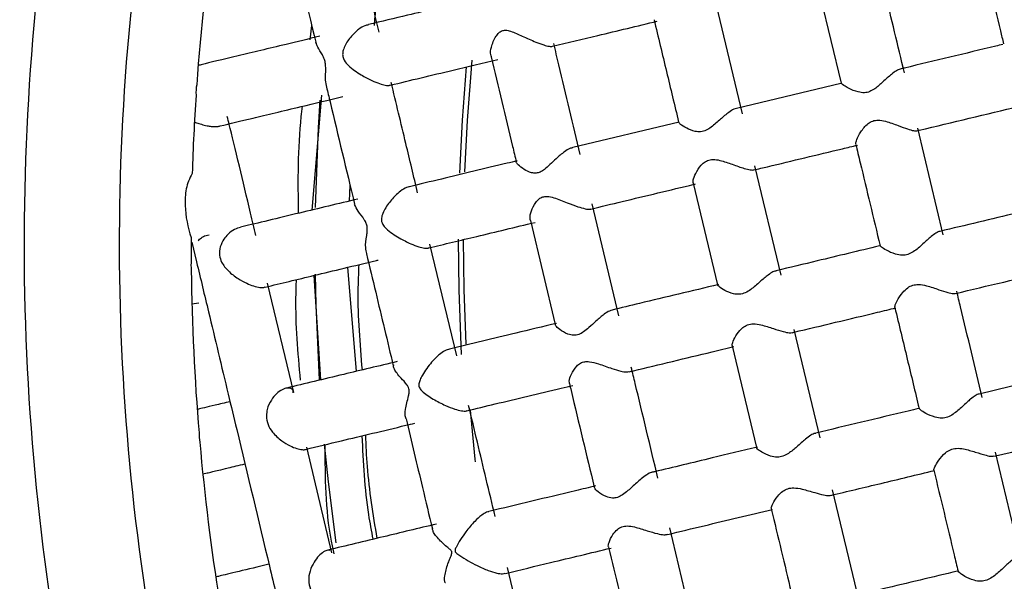
# Model space of a CAD drawing. Extents: x 3 to 686, y 3 to 528.
# Drawn here: x 150 to 160, y 428 to 434 of the extents above; entities that cross this region are included whole.
import ezdxf

# ---------------------------------------------------------------- set-up
doc = ezdxf.new("R2010")
doc.units = 0
doc.header["$MEASUREMENT"] = 0
doc.layers.get('0').update_dxf_attribs({"linetype": 'CONTINUOUS'})

msp = doc.modelspace()

# ---------------------------------------------------------------- linework, layer by layer
at = {"color": 7, "linetype": 'CONTINUOUS'}
for p, q in [((157.965, 433.941), (158.22, 432.875)), ((157.187, 432.552), (156.914, 433.691)), ((152.66, 433.328), (152.677, 433.478)), ((158.216, 432.872), (157.123, 432.61)), ((152.779, 432.75), (152.679, 431.545)), ((156.526, 432.467), (155.41, 432.2)), ((156.52, 432.463), (156.527, 432.465)), ((159.29, 431.285), (159.022, 432.404)), ((157.592, 430.864), (157.318, 432.007)), ((153.072, 431.64), (153.078, 431.805)), ((156.672, 431.827), (156.927, 430.764)), ((155.894, 430.44), (155.613, 431.61)), ((154.966, 431.435), (155.227, 430.347)), ((151.422, 431.208), (151.471, 431.003)), ((154.195, 430.021), (153.915, 431.187)), ((153.147, 429.858), (153.055, 430.946)), ((152.488, 429.635), (152.213, 430.78)), ((152.699, 430.861), (152.77, 429.768)), ((156.927, 430.761), (156.935, 430.764)), ((151.423, 430.563), (151.494, 430.573)), ((158, 429.16), (157.728, 430.297)), ((157.08, 430.124), (157.334, 429.062)), ((153.533, 429.906), (153.535, 429.927)), ((160.733, 429.877), (159.665, 429.62)), ((152.889, 427.958), (152.624, 429.065)), ((157.335, 429.058), (157.343, 429.062)), ((160.104, 427.888), (159.836, 429.01)), ((151.536, 428.786), (151.583, 428.794)), ((158.406, 427.468), (158.13, 428.616)), ((153.941, 428.203), (153.943, 428.223)), ((156.706, 427.049), (156.426, 428.218)), ((155.005, 426.641), (154.726, 427.805))]:
    msp.add_line(p, q, dxfattribs=at)
at = {"color": 7, "linetype": 'CONTINUOUS', "flags": 128}
for points in [[(154.227, 431.933), (154.254, 432.487), (154.296, 433.044)], [(154.353, 433.113), (154.304, 432.484), (154.278, 431.946)], [(152.718, 431.573), (152.747, 432.408), (152.765, 432.695)], [(154.246, 430.034), (154.22, 430.709), (154.214, 431.242)], [(154.264, 431.241), (154.27, 430.711), (154.291, 430.141)], [(152.759, 429.77), (152.723, 430.553), (152.717, 430.876)], [(154.337, 429.451), (154.386, 428.94), (154.389, 428.912)], [(152.933, 428.063), (152.853, 428.702), (152.812, 429.097)]]:
    msp.add_lwpolyline(points, dxfattribs=at)
at = {"color": 7, "linetype": 'CONTINUOUS'}
for start, end in [(171.7113, 175.9761), (176.2403, 178.2247), (179.8401, 180.4164), (180.6618, 184.777), (185.0083, 189.0855)]:
    msp.add_arc((175.164, 431.191), 23.75, start, end, dxfattribs=at)
for points, knots in [([(150.367, 425.248), (149.978, 426.871), (149.748, 428.532), (149.619, 431.868), (149.718, 433.542), (150.242, 436.838), (150.666, 438.461), (151.822, 441.592), (152.555, 443.101), (154.3, 445.946), (155.313, 447.283), (157.579, 449.733), (158.833, 450.846), (161.535, 452.807), (162.982, 453.655), (166.014, 455.051), (167.598, 455.6), (170.844, 456.378), (172.506, 456.607), (175.841, 456.737), (177.515, 456.637), (180.812, 456.114), (182.434, 455.69), (185.565, 454.533), (187.074, 453.801), (189.919, 452.055), (191.256, 451.043), (193.706, 448.776), (194.82, 447.522), (196.781, 444.821), (197.628, 443.374), (199.024, 440.342), (199.573, 438.757), (200.351, 435.511), (200.58, 433.85), (200.71, 430.514), (200.611, 428.84), (200.087, 425.544), (199.663, 423.921), (198.506, 420.79), (197.774, 419.281), (196.029, 416.436), (195.016, 415.099), (192.749, 412.649), (191.495, 411.536), (188.794, 409.575), (187.347, 408.727), (184.315, 407.331), (182.73, 406.782), (179.484, 406.004), (177.823, 405.775), (174.488, 405.645), (172.814, 405.745), (169.517, 406.268), (167.894, 406.692), (164.763, 407.849), (163.255, 408.581), (160.409, 410.327), (159.073, 411.339), (156.622, 413.606), (155.509, 414.86), (153.548, 417.561), (152.701, 419.009), (151.304, 422.04), (150.756, 423.625), (150.367, 425.248)], [0, 0, 0, 0, 0.03125, 0.03125, 0.0625, 0.0625, 0.09375, 0.09375, 0.125, 0.125, 0.15625, 0.15625, 0.1875, 0.1875, 0.21875, 0.21875, 0.25, 0.25, 0.28125, 0.28125, 0.3125, 0.3125, 0.34375, 0.34375, 0.375, 0.375, 0.40625, 0.40625, 0.4375, 0.4375, 0.46875, 0.46875, 0.5, 0.5, 0.53125, 0.53125, 0.5625, 0.5625, 0.59375, 0.59375, 0.625, 0.625, 0.65625, 0.65625, 0.6875, 0.6875, 0.71875, 0.71875, 0.75, 0.75, 0.78125, 0.78125, 0.8125, 0.8125, 0.84375, 0.84375, 0.875, 0.875, 0.90625, 0.90625, 0.9375, 0.9375, 0.96875, 0.96875, 1, 1, 1, 1]), ([(152.407, 434.604), (152.41, 434.592), (152.51, 434.174), (152.618, 433.725), (152.722, 433.29)], [0, 0, 0, 0, 0.030418, 1, 1, 1, 1]), ([(153.383, 433.409), (153.329, 433.631), (153.234, 434.031), (153.142, 434.414), (153.101, 434.584)], [0, 0, 0, 0, 0.5567006, 1, 1, 1, 1]), ([(153.333, 433.477), (153.36, 433.808), (153.393, 434.202), (153.476, 434.588), (153.49, 434.65)], [0, 0, 0, 0, 0.8386782, 1, 1, 1, 1]), ([(159.668, 434.344), (159.741, 434.037), (159.826, 433.685), (159.91, 433.332), (159.921, 433.287)], [0, 0, 0, 0, 0.873979, 1, 1, 1, 1]), ([(158.883, 432.983), (158.815, 433.268), (158.726, 433.638), (158.638, 434.006), (158.618, 434.091)], [0, 0, 0, 0, 0.769034, 1, 1, 1, 1]), ([(154.423, 433.763), (154.376, 433.752), (154.122, 433.691), (153.728, 433.596), (153.406, 433.519), (153.271, 433.487)], [0, 0, 0, 0, 0.117338, 0.629161, 1, 1, 1, 1]), ([(153.272, 433.484), (153.258, 433.482), (153.226, 433.476), (153.158, 433.433), (153.08, 433.357), (153.022, 433.27), (153, 433.199), (153, 433.152), (153.019, 433.103), (153.081, 433.035), (153.182, 432.966), (153.298, 432.904), (153.386, 432.868), (153.448, 432.851), (153.486, 432.847), (153.495, 432.853), (153.498, 432.855)], [0, 0, 0, 0, 0.048957, 0.123408, 0.228476, 0.335225, 0.379388, 0.415242, 0.451143, 0.513939, 0.654697, 0.760291, 0.837911, 0.902827, 0.967902, 1, 1, 1, 1]), ([(155.199, 433.26), (155.356, 433.297), (155.715, 433.384), (156.086, 433.472), (156.295, 433.523)], [0, 0, 0, 0, 0.436604, 1, 1, 1, 1]), ([(156.262, 433.538), (156.305, 433.357), (156.39, 433.002), (156.476, 432.643), (156.519, 432.466)], [0, 0, 0, 0, 0.50923, 1, 1, 1, 1]), ([(152.761, 433.365), (152.641, 433.336), (152.318, 433.258), (151.886, 433.155), (151.548, 433.074), (151.5, 433.062), (151.488, 433.059)], [0, 0, 0, 0, 0.196799, 0.528293, 0.88013, 1, 1, 1, 1]), ([(154.559, 433.15), (154.556, 433.157), (154.545, 433.181), (154.556, 433.257), (154.588, 433.342), (154.633, 433.4), (154.666, 433.424), (154.71, 433.431), (154.782, 433.413), (154.888, 433.364), (155.008, 433.309), (155.104, 433.274), (155.167, 433.257), (155.188, 433.259), (155.199, 433.26)], [0, 0, 0, 0, 0.049621, 0.16426, 0.307056, 0.356944, 0.395805, 0.435006, 0.48875, 0.611563, 0.758139, 0.848614, 0.925172, 1, 1, 1, 1]), ([(152.835, 432.833), (152.829, 432.856), (152.816, 432.912), (152.825, 432.998), (152.822, 433.076), (152.81, 433.128), (152.779, 433.19), (152.739, 433.248), (152.725, 433.285), (152.719, 433.301)], [0, 0, 0, 0, 0.154152, 0.362208, 0.438959, 0.516535, 0.612932, 0.828556, 1, 1, 1, 1]), ([(155.489, 432.129), (155.414, 432.442), (155.321, 432.83), (155.229, 433.214), (155.211, 433.288)], [0, 0, 0, 0, 0.805194, 1, 1, 1, 1]), ([(159.914, 433.279), (159.889, 433.273), (159.544, 433.191), (159.183, 433.104), (158.852, 433.025), (158.837, 433.021)], [0, 0, 0, 0, 0.068057, 0.956552, 1, 1, 1, 1]), ([(154.556, 433.149), (154.63, 432.838), (154.717, 432.474), (154.806, 432.103), (154.819, 432.049)], [0, 0, 0, 0, 0.8519007, 1, 1, 1, 1]), ([(153.498, 432.852), (153.713, 432.904), (154.071, 432.99), (154.467, 433.085), (154.625, 433.122)], [0, 0, 0, 0, 0.600976, 1, 1, 1, 1]), ([(158.837, 433.021), (158.825, 433.016), (158.799, 433.007), (158.738, 432.961), (158.664, 432.892), (158.588, 432.823), (158.52, 432.783), (158.459, 432.77), (158.38, 432.783), (158.297, 432.82), (158.233, 432.859), (158.224, 432.869), (158.221, 432.873)], [0, 0, 0, 0, 0.078432, 0.168752, 0.30655, 0.422498, 0.483707, 0.545482, 0.619805, 0.757094, 0.903623, 1, 1, 1, 1]), ([(152.832, 432.832), (152.844, 432.781), (152.939, 432.384), (153.039, 431.969), (153.126, 431.607)], [0, 0, 0, 0, 0.128743, 1, 1, 1, 1]), ([(153.786, 431.727), (153.745, 431.899), (153.652, 432.286), (153.56, 432.668), (153.509, 432.881)], [0, 0, 0, 0, 0.4433105, 1, 1, 1, 1]), ([(151.719, 432.426), (151.823, 432.451), (152.033, 432.501), (152.503, 432.614), (152.855, 432.698), (153.004, 432.734)], [0, 0, 0, 0, 0.359957, 0.727782, 1, 1, 1, 1]), ([(152.538, 431.512), (152.535, 431.85), (152.531, 432.225), (152.576, 432.596), (152.58, 432.632)], [0, 0, 0, 0, 0.902959, 1, 1, 1, 1]), ([(159.014, 432.375), (159.022, 432.377), (159.378, 432.462), (159.737, 432.548), (160.088, 432.632)], [0, 0, 0, 0, 0.024093, 1, 1, 1, 1]), ([(152.093, 431.281), (152.074, 431.359), (152.013, 431.614), (151.914, 432.026), (151.828, 432.384), (151.799, 432.498), (151.792, 432.524)], [0, 0, 0, 0, 0.153464, 0.503066, 0.884308, 1, 1, 1, 1]), ([(157.123, 432.608), (157.115, 432.606), (157.092, 432.602), (157.035, 432.564), (156.957, 432.497), (156.879, 432.425), (156.808, 432.378), (156.747, 432.361), (156.673, 432.37), (156.597, 432.403), (156.534, 432.443), (156.524, 432.457), (156.52, 432.463)], [0, 0, 0, 0, 0.05545, 0.145357, 0.278525, 0.414532, 0.480242, 0.546693, 0.61833, 0.748531, 0.891183, 1, 1, 1, 1]), ([(151.449, 432.468), (151.456, 432.465), (151.479, 432.457), (151.522, 432.443), (151.575, 432.429), (151.625, 432.421), (151.669, 432.419), (151.702, 432.421), (151.714, 432.426), (151.719, 432.428)], [0, 0, 0, 0, 0.089925, 0.276061, 0.463638, 0.597799, 0.732191, 0.89987, 1, 1, 1, 1]), ([(158.376, 432.234), (158.375, 432.237), (158.372, 432.245), (158.385, 432.289), (158.423, 432.363), (158.481, 432.44), (158.549, 432.481), (158.614, 432.49), (158.706, 432.472), (158.812, 432.432), (158.912, 432.395), (158.982, 432.374), (159.003, 432.375), (159.014, 432.375)], [0, 0, 0, 0, 0.043576, 0.127491, 0.254939, 0.385227, 0.442084, 0.499357, 0.574633, 0.711647, 0.828147, 0.916775, 1, 1, 1, 1]), ([(157.307, 431.966), (157.354, 431.977), (157.661, 432.05), (158.022, 432.137), (158.338, 432.213), (158.39, 432.225)], [0, 0, 0, 0, 0.132969, 0.85802, 1, 1, 1, 1]), ([(158.374, 432.233), (158.389, 432.169), (158.474, 431.817), (158.559, 431.463), (158.628, 431.172)], [0, 0, 0, 0, 0.180891, 1, 1, 1, 1]), ([(155.411, 432.198), (155.401, 432.196), (155.375, 432.191), (155.314, 432.152), (155.244, 432.091), (155.192, 432.041), (155.17, 432.021)], [0, 0, 0, 0, 0.1524028, 0.3929859, 0.7461186, 1, 1, 1, 1]), ([(154.828, 432.061), (154.793, 432.052), (154.522, 431.987), (154.137, 431.895), (153.81, 431.816), (153.7, 431.79)], [0, 0, 0, 0, 0.0898846, 0.6920949, 1, 1, 1, 1]), ([(155.17, 432.021), (155.152, 432.004), (155.12, 431.974), (155.072, 431.942), (155.024, 431.929), (154.962, 431.938), (154.894, 431.973), (154.837, 432.018), (154.817, 432.047), (154.816, 432.061), (154.828, 432.06), (154.829, 432.06)], [0, 0, 0, 0, 0.109732, 0.19161, 0.259045, 0.344954, 0.51524, 0.711484, 0.868817, 0.99635, 1, 1, 1, 1]), ([(156.675, 431.828), (156.673, 431.83), (156.667, 431.837), (156.674, 431.878), (156.704, 431.949), (156.756, 432.024), (156.82, 432.067), (156.882, 432.079), (156.972, 432.064), (157.085, 432.023), (157.194, 431.984), (157.272, 431.963), (157.295, 431.965), (157.307, 431.966)], [0, 0, 0, 0, 0.033139, 0.116899, 0.242527, 0.370839, 0.428906, 0.487484, 0.559657, 0.692049, 0.831814, 0.918237, 1, 1, 1, 1]), ([(151.426, 431.927), (151.394, 431.878), (151.375, 431.823), (151.352, 431.71), (151.349, 431.652), (151.355, 431.479), (151.379, 431.367), (151.414, 431.257)], [0, 0, 0, 0, 0.25, 0.25, 0.5, 0.5, 1, 1, 1, 1]), ([(155.6, 431.556), (155.709, 431.583), (156.064, 431.668), (156.431, 431.756), (156.69, 431.818), (156.695, 431.819)], [0, 0, 0, 0, 0.3035534, 0.9875921, 1, 1, 1, 1]), ([(153.7, 431.788), (153.698, 431.789), (153.681, 431.79), (153.637, 431.767), (153.567, 431.716), (153.487, 431.628), (153.428, 431.538), (153.406, 431.467), (153.406, 431.426), (153.422, 431.387), (153.48, 431.324), (153.582, 431.258), (153.703, 431.196), (153.795, 431.16), (153.859, 431.146), (153.893, 431.144), (153.9, 431.15), (153.902, 431.152)], [0, 0, 0, 0, 0.009067, 0.078097, 0.151869, 0.261851, 0.374131, 0.415466, 0.443753, 0.472113, 0.520595, 0.660553, 0.77213, 0.852263, 0.91917, 0.986274, 1, 1, 1, 1]), ([(153.16, 431.661), (152.955, 431.612), (152.518, 431.507), (152.087, 431.404), (151.94, 431.368), (151.931, 431.366)], [0, 0, 0, 0, 0.453098, 0.966282, 1, 1, 1, 1]), ([(153.253, 431.09), (153.248, 431.109), (153.235, 431.161), (153.249, 431.248), (153.259, 431.325), (153.259, 431.369), (153.248, 431.41), (153.213, 431.471), (153.155, 431.537), (153.136, 431.582), (153.126, 431.605)], [0, 0, 0, 0, 0.1312073, 0.3440935, 0.4186696, 0.4704778, 0.522821, 0.5901401, 0.7926827, 1, 1, 1, 1]), ([(154.969, 431.436), (154.966, 431.444), (154.958, 431.468), (154.974, 431.536), (155.01, 431.61), (155.054, 431.662), (155.095, 431.686), (155.15, 431.691), (155.237, 431.67), (155.346, 431.624), (155.458, 431.581), (155.541, 431.558), (155.587, 431.551), (155.597, 431.557), (155.599, 431.558)], [0, 0, 0, 0, 0.062245, 0.183473, 0.30732, 0.365715, 0.413656, 0.461862, 0.532612, 0.677246, 0.798134, 0.888382, 0.979245, 1, 1, 1, 1]), ([(160.333, 431.58), (160.243, 431.559), (159.88, 431.472), (159.523, 431.386), (159.254, 431.322)], [0, 0, 0, 0, 0.24711, 1, 1, 1, 1]), ([(153.902, 431.15), (154.068, 431.189), (154.423, 431.274), (154.809, 431.367), (155.015, 431.416)], [0, 0, 0, 0, 0.466911, 1, 1, 1, 1]), ([(151.487, 431.222), (151.497, 431.234), (151.516, 431.257), (151.557, 431.278), (151.591, 431.283), (151.602, 431.285)], [0, 0, 0, 0, 0.426093, 0.810396, 1, 1, 1, 1]), ([(151.931, 431.364), (151.91, 431.359), (151.864, 431.346), (151.802, 431.3), (151.771, 431.259), (151.758, 431.242)], [0, 0, 0, 0, 0.329548, 0.729436, 1, 1, 1, 1]), ([(159.254, 431.32), (159.254, 431.321), (159.245, 431.324), (159.213, 431.306), (159.156, 431.264), (159.078, 431.192), (158.997, 431.118), (158.921, 431.078), (158.855, 431.069), (158.772, 431.086), (158.695, 431.123), (158.64, 431.158), (158.632, 431.167), (158.629, 431.171)], [0, 0, 0, 0, 0.00805, 0.090178, 0.177077, 0.308476, 0.442718, 0.504829, 0.567353, 0.649918, 0.792573, 0.910463, 1, 1, 1, 1]), ([(151.758, 431.242), (151.743, 431.216), (151.713, 431.163), (151.706, 431.075), (151.735, 430.986), (151.802, 430.904), (151.895, 430.832), (151.989, 430.781), (152.07, 430.749), (152.133, 430.735), (152.174, 430.734), (152.184, 430.739), (152.188, 430.741)], [0, 0, 0, 0, 0.104124, 0.20907, 0.299059, 0.441023, 0.592232, 0.706271, 0.79531, 0.884952, 0.962146, 1, 1, 1, 1]), ([(153.25, 431.089), (153.282, 430.954), (153.375, 430.567), (153.469, 430.172), (153.531, 429.915)], [0, 0, 0, 0, 0.346648, 1, 1, 1, 1]), ([(158.623, 431.17), (158.404, 431.118), (158.038, 431.03), (157.684, 430.945), (157.541, 430.911)], [0, 0, 0, 0, 0.597314, 1, 1, 1, 1]), ([(151.471, 431.003), (151.512, 430.83), (151.619, 430.385), (151.761, 429.792), (151.861, 429.373), (151.891, 429.25)], [0, 0, 0, 0, 0.310077, 0.797605, 1, 1, 1, 1]), ([(152.188, 430.739), (152.356, 430.779), (152.702, 430.862), (153.122, 430.963), (153.366, 431.021), (153.371, 431.022)], [0, 0, 0, 0, 0.477061, 0.988841, 1, 1, 1, 1]), ([(153.207, 429.872), (153.184, 430.148), (153.153, 430.515), (153.169, 430.883), (153.173, 430.975)], [0, 0, 0, 0, 0.750412, 1, 1, 1, 1]), ([(157.542, 430.91), (157.531, 430.907), (157.506, 430.901), (157.447, 430.862), (157.37, 430.795), (157.292, 430.724), (157.218, 430.677), (157.153, 430.66), (157.075, 430.67), (156.998, 430.705), (156.94, 430.743), (156.931, 430.756), (156.927, 430.761)], [0, 0, 0, 0, 0.072237, 0.160011, 0.289733, 0.422214, 0.490726, 0.559961, 0.6357, 0.767661, 0.908862, 1, 1, 1, 1]), ([(159.416, 430.671), (159.438, 430.677), (159.794, 430.762), (160.154, 430.848), (160.492, 430.929)], [0, 0, 0, 0, 0.061928, 1, 1, 1, 1]), ([(152.559, 429.764), (152.533, 430.054), (152.502, 430.405), (152.515, 430.757), (152.517, 430.818)], [0, 0, 0, 0, 0.826411, 1, 1, 1, 1]), ([(156.935, 430.766), (156.657, 430.699), (156.28, 430.609), (155.917, 430.522), (155.822, 430.499)], [0, 0, 0, 0, 0.737473, 1, 1, 1, 1]), ([(158.784, 430.526), (158.784, 430.531), (158.782, 430.544), (158.806, 430.599), (158.852, 430.671), (158.911, 430.731), (158.968, 430.762), (159.037, 430.77), (159.133, 430.752), (159.239, 430.714), (159.333, 430.683), (159.393, 430.669), (159.409, 430.672), (159.416, 430.674)], [0, 0, 0, 0, 0.069235, 0.17668, 0.314952, 0.397958, 0.457817, 0.51801, 0.600808, 0.741159, 0.852876, 0.940695, 1, 1, 1, 1]), ([(159.698, 429.585), (159.622, 429.901), (159.533, 430.272), (159.444, 430.642), (159.431, 430.698)], [0, 0, 0, 0, 0.850173, 1, 1, 1, 1]), ([(155.822, 430.497), (155.813, 430.495), (155.789, 430.49), (155.731, 430.451), (155.659, 430.389), (155.604, 430.338), (155.579, 430.315)], [0, 0, 0, 0, 0.145457, 0.378248, 0.718299, 1, 1, 1, 1]), ([(157.708, 430.262), (157.715, 430.264), (158.009, 430.334), (158.372, 430.421), (158.73, 430.507), (158.794, 430.522)], [0, 0, 0, 0, 0.019234, 0.824861, 1, 1, 1, 1]), ([(158.783, 430.526), (158.826, 430.346), (158.911, 429.995), (158.995, 429.642), (159.036, 429.47)], [0, 0, 0, 0, 0.511105, 1, 1, 1, 1]), ([(155.24, 430.36), (155.097, 430.325), (154.711, 430.233), (154.348, 430.146), (154.119, 430.091)], [0, 0, 0, 0, 0.370544, 1, 1, 1, 1]), ([(157.082, 430.125), (157.081, 430.128), (157.077, 430.136), (157.09, 430.178), (157.124, 430.244), (157.179, 430.31), (157.239, 430.347), (157.306, 430.358), (157.4, 430.342), (157.507, 430.306), (157.607, 430.274), (157.677, 430.259), (157.698, 430.263), (157.707, 430.264)], [0, 0, 0, 0, 0.039513, 0.128647, 0.264178, 0.370813, 0.434085, 0.497824, 0.578995, 0.718777, 0.838152, 0.929701, 1, 1, 1, 1]), ([(155.579, 430.315), (155.561, 430.3), (155.528, 430.271), (155.474, 430.24), (155.415, 430.231), (155.34, 430.251), (155.273, 430.293), (155.23, 430.332), (155.23, 430.344), (155.23, 430.348)], [0, 0, 0, 0, 0.119588, 0.218958, 0.319213, 0.44725, 0.689134, 0.896492, 1, 1, 1, 1]), ([(154.119, 430.09), (154.104, 430.086), (154.072, 430.077), (154.006, 430.03), (153.922, 429.946), (153.853, 429.851), (153.812, 429.773), (153.798, 429.734), (153.798, 429.703), (153.809, 429.676), (153.854, 429.625), (153.947, 429.567), (154.067, 429.503), (154.171, 429.462), (154.246, 429.443), (154.29, 429.44), (154.3, 429.446), (154.301, 429.448)], [0, 0, 0, 0, 0.063729, 0.132461, 0.232851, 0.36605, 0.411355, 0.446876, 0.466048, 0.485315, 0.516297, 0.635032, 0.753302, 0.841983, 0.913946, 0.9863, 1, 1, 1, 1]), ([(156, 429.853), (156.015, 429.856), (156.3, 429.925), (156.667, 430.013), (157.021, 430.098), (157.098, 430.116)], [0, 0, 0, 0, 0.044238, 0.793994, 1, 1, 1, 1]), ([(153.572, 429.96), (153.38, 429.914), (152.954, 429.812), (152.605, 429.728), (152.414, 429.682)], [0, 0, 0, 0, 0.450977, 1, 1, 1, 1]), ([(155.377, 429.73), (155.375, 429.738), (155.371, 429.761), (155.393, 429.827), (155.435, 429.899), (155.488, 429.945), (155.535, 429.961), (155.6, 429.96), (155.696, 429.932), (155.809, 429.89), (155.909, 429.86), (155.971, 429.848), (155.991, 429.853), (155.999, 429.855)], [0, 0, 0, 0, 0.065664, 0.195546, 0.328302, 0.389462, 0.44147, 0.493386, 0.591012, 0.745607, 0.853713, 0.941909, 1, 1, 1, 1]), ([(153.666, 429.362), (153.664, 429.365), (153.652, 429.389), (153.657, 429.468), (153.682, 429.56), (153.698, 429.633), (153.699, 429.664), (153.691, 429.691), (153.661, 429.737), (153.597, 429.8), (153.547, 429.864), (153.536, 429.898), (153.533, 429.906)], [0, 0, 0, 0, 0.025809, 0.1937269, 0.4072904, 0.4552592, 0.486866, 0.5188377, 0.5593479, 0.7037443, 0.9327359, 1, 1, 1, 1]), ([(156.301, 428.74), (156.222, 429.071), (156.129, 429.459), (156.037, 429.843), (156.023, 429.9)], [0, 0, 0, 0, 0.852776, 1, 1, 1, 1]), ([(152.484, 429.634), (152.484, 429.64), (152.484, 429.663), (152.457, 429.682), (152.414, 429.684), (152.367, 429.669), (152.306, 429.626), (152.249, 429.556), (152.208, 429.473), (152.204, 429.414), (152.202, 429.391)], [0, 0, 0, 0, 0.072344, 0.245625, 0.321609, 0.453394, 0.585677, 0.728557, 0.893314, 1, 1, 1, 1]), ([(154.302, 429.446), (154.4, 429.469), (154.716, 429.545), (155.093, 429.635), (155.37, 429.702), (155.41, 429.711)], [0, 0, 0, 0, 0.2763413, 0.8954974, 1, 1, 1, 1]), ([(155.375, 429.73), (155.381, 429.705), (155.467, 429.345), (155.554, 428.982), (155.635, 428.645)], [0, 0, 0, 0, 0.068069, 1, 1, 1, 1]), ([(151.821, 429.54), (151.767, 429.527), (151.604, 429.488), (151.503, 429.464), (151.482, 429.459), (151.478, 429.458)], [0, 0, 0, 0, 0.291661, 0.869454, 1, 1, 1, 1]), ([(159.665, 429.619), (159.664, 429.619), (159.655, 429.622), (159.625, 429.604), (159.569, 429.563), (159.492, 429.491), (159.413, 429.419), (159.336, 429.376), (159.269, 429.364), (159.186, 429.38), (159.107, 429.416), (159.049, 429.453), (159.041, 429.464), (159.037, 429.468)], [0, 0, 0, 0, 0.010393, 0.092129, 0.177638, 0.306393, 0.437958, 0.502618, 0.567783, 0.648715, 0.786196, 0.905216, 1, 1, 1, 1]), ([(154.598, 428.34), (154.566, 428.47), (154.473, 428.859), (154.381, 429.244), (154.32, 429.5)], [0, 0, 0, 0, 0.335248, 1, 1, 1, 1]), ([(159.032, 429.469), (158.995, 429.46), (158.629, 429.372), (158.274, 429.287), (157.955, 429.211)], [0, 0, 0, 0, 0.100865, 1, 1, 1, 1]), ([(152.202, 429.391), (152.205, 429.36), (152.213, 429.299), (152.271, 429.209), (152.354, 429.133), (152.446, 429.078), (152.523, 429.047), (152.577, 429.036), (152.608, 429.037), (152.612, 429.042), (152.612, 429.043)], [0, 0, 0, 0, 0.137412, 0.274109, 0.468312, 0.623633, 0.745541, 0.868025, 0.978642, 1, 1, 1, 1]), ([(153.664, 429.362), (153.721, 429.122), (153.813, 428.739), (153.905, 428.353), (153.94, 428.209)], [0, 0, 0, 0, 0.6256287, 1, 1, 1, 1]), ([(151.891, 429.25), (152.005, 428.775), (152.141, 428.206), (152.28, 427.625), (152.303, 427.528)], [0, 0, 0, 0, 0.833403, 1, 1, 1, 1]), ([(152.613, 429.041), (152.735, 429.07), (153.049, 429.146), (153.45, 429.242), (153.726, 429.308), (153.757, 429.315)], [0, 0, 0, 0, 0.361474, 0.927337, 1, 1, 1, 1]), ([(159.821, 428.969), (160.068, 429.028), (160.425, 429.114), (160.787, 429.2), (160.899, 429.227)], [0, 0, 0, 0, 0.690578, 1, 1, 1, 1]), ([(153.32, 428.1), (153.304, 428.186), (153.237, 428.543), (153.219, 428.907), (153.205, 429.183)], [0, 0, 0, 0, 0.24041, 1, 1, 1, 1]), ([(153.362, 428.11), (153.321, 428.36), (153.262, 428.719), (153.247, 429.082), (153.243, 429.192)], [0, 0, 0, 0, 0.696388, 1, 1, 1, 1]), ([(157.956, 429.208), (157.953, 429.208), (157.94, 429.21), (157.902, 429.189), (157.84, 429.143), (157.762, 429.072), (157.683, 429.005), (157.612, 428.966), (157.545, 428.955), (157.464, 428.972), (157.39, 429.01), (157.344, 429.043), (157.338, 429.054), (157.335, 429.058)], [0, 0, 0, 0, 0.027673, 0.110802, 0.200094, 0.335508, 0.449988, 0.51663, 0.583748, 0.668942, 0.810646, 0.929784, 1, 1, 1, 1]), ([(152.815, 429.089), (152.815, 428.75), (152.816, 428.366), (152.899, 427.993), (152.909, 427.949)], [0, 0, 0, 0, 0.882891, 1, 1, 1, 1]), ([(157.343, 429.064), (157.184, 429.026), (156.82, 428.939), (156.453, 428.851), (156.246, 428.801), (156.235, 428.799)], [0, 0, 0, 0, 0.422511, 0.970975, 1, 1, 1, 1]), ([(159.194, 428.824), (159.193, 428.825), (159.189, 428.828), (159.203, 428.863), (159.239, 428.925), (159.295, 428.995), (159.362, 429.04), (159.429, 429.056), (159.521, 429.045), (159.629, 429.011), (159.73, 428.98), (159.796, 428.965), (159.813, 428.97), (159.82, 428.972)], [0, 0, 0, 0, 0.042225, 0.125822, 0.250908, 0.378782, 0.444594, 0.51105, 0.586392, 0.715391, 0.851254, 0.941199, 1, 1, 1, 1]), ([(151.583, 428.794), (151.596, 428.797), (151.621, 428.803), (151.752, 428.835), (151.915, 428.874), (151.977, 428.889)], [0, 0, 0, 0, 0.399242, 0.769984, 1, 1, 1, 1]), ([(158.112, 428.559), (158.287, 428.601), (158.646, 428.687), (159.011, 428.775), (159.198, 428.82)], [0, 0, 0, 0, 0.487261, 1, 1, 1, 1]), ([(159.191, 428.823), (159.262, 428.528), (159.347, 428.176), (159.431, 427.823), (159.445, 427.767)], [0, 0, 0, 0, 0.839343, 1, 1, 1, 1]), ([(156.236, 428.798), (156.234, 428.798), (156.221, 428.798), (156.183, 428.775), (156.117, 428.727), (156.05, 428.664), (156.003, 428.622), (155.988, 428.609)], [0, 0, 0, 0, 0.025912, 0.245199, 0.481368, 0.841445, 1, 1, 1, 1]), ([(155.649, 428.658), (155.579, 428.641), (155.194, 428.549), (154.83, 428.462), (154.532, 428.39)], [0, 0, 0, 0, 0.182235, 1, 1, 1, 1]), ([(155.988, 428.609), (155.97, 428.593), (155.936, 428.565), (155.879, 428.535), (155.818, 428.528), (155.742, 428.55), (155.676, 428.593), (155.637, 428.631), (155.638, 428.642), (155.638, 428.645)], [0, 0, 0, 0, 0.122912, 0.225017, 0.327774, 0.467283, 0.712215, 0.90969, 1, 1, 1, 1]), ([(157.492, 428.417), (157.49, 428.42), (157.486, 428.428), (157.503, 428.475), (157.544, 428.542), (157.602, 428.601), (157.661, 428.633), (157.732, 428.641), (157.83, 428.623), (157.937, 428.589), (158.032, 428.564), (158.09, 428.554), (158.106, 428.56), (158.111, 428.562)], [0, 0, 0, 0, 0.054032, 0.162076, 0.301108, 0.393268, 0.457467, 0.521987, 0.610875, 0.753387, 0.865055, 0.95418, 1, 1, 1, 1]), ([(156.404, 428.15), (156.531, 428.181), (156.892, 428.267), (157.262, 428.356), (157.502, 428.413)], [0, 0, 0, 0, 0.35303, 1, 1, 1, 1]), ([(157.489, 428.417), (157.559, 428.126), (157.643, 427.773), (157.728, 427.419), (157.743, 427.357)], [0, 0, 0, 0, 0.82223, 1, 1, 1, 1]), ([(154.532, 428.388), (154.525, 428.387), (154.503, 428.384), (154.451, 428.35), (154.375, 428.283), (154.279, 428.166), (154.211, 428.065), (154.181, 427.999), (154.177, 427.986), (154.177, 427.977), (154.18, 427.968), (154.196, 427.95), (154.268, 427.901), (154.383, 427.833), (154.519, 427.773), (154.61, 427.745), (154.674, 427.736), (154.695, 427.742), (154.704, 427.745)], [0, 0, 0, 0, 0.035722, 0.099199, 0.18479, 0.299797, 0.450991, 0.466252, 0.475429, 0.481455, 0.487527, 0.496584, 0.53934, 0.70272, 0.804215, 0.88505, 0.951043, 1, 1, 1, 1]), ([(153.984, 428.259), (153.794, 428.214), (153.38, 428.114), (153.036, 428.032), (152.85, 427.987)], [0, 0, 0, 0, 0.458556, 1, 1, 1, 1]), ([(154.076, 427.645), (154.076, 427.645), (154.065, 427.66), (154.069, 427.726), (154.09, 427.812), (154.118, 427.883), (154.132, 427.919), (154.143, 427.945), (154.145, 427.963), (154.143, 427.972), (154.133, 427.986), (154.089, 428.023), (154.016, 428.088), (153.957, 428.157), (153.945, 428.193), (153.941, 428.203)], [0, 0, 0, 0, 0.0018866, 0.1457987, 0.3408191, 0.4007597, 0.4455166, 0.4904098, 0.5008614, 0.5090561, 0.520147, 0.5610805, 0.7237209, 0.9234804, 1, 1, 1, 1]), ([(155.788, 428.018), (155.786, 428.019), (155.779, 428.026), (155.789, 428.071), (155.82, 428.139), (155.87, 428.2), (155.922, 428.233), (155.985, 428.243), (156.076, 428.226), (156.184, 428.19), (156.29, 428.159), (156.366, 428.144), (156.392, 428.15), (156.404, 428.152)], [0, 0, 0, 0, 0.022354, 0.13197, 0.274435, 0.366891, 0.427815, 0.48921, 0.568061, 0.709176, 0.831796, 0.925165, 1, 1, 1, 1]), ([(152.871, 427.984), (152.861, 427.986), (152.839, 427.989), (152.789, 427.963), (152.736, 427.913), (152.685, 427.839), (152.648, 427.747), (152.641, 427.646), (152.672, 427.55), (152.737, 427.465), (152.821, 427.4), (152.903, 427.357), (152.968, 427.337), (153.008, 427.334), (153.018, 427.34), (153.021, 427.342)], [0, 0, 0, 0, 0.074923, 0.150018, 0.221949, 0.301142, 0.394524, 0.473972, 0.55371, 0.646298, 0.740672, 0.823146, 0.892792, 0.962586, 1, 1, 1, 1]), ([(154.705, 427.743), (154.861, 427.78), (155.218, 427.866), (155.598, 427.957), (155.811, 428.008)], [0, 0, 0, 0, 0.438517, 1, 1, 1, 1]), ([(155.785, 428.017), (155.858, 427.712), (155.945, 427.353), (156.031, 426.993), (156.044, 426.938)], [0, 0, 0, 0, 0.847372, 1, 1, 1, 1]), ([(160.071, 427.918), (160.071, 427.918), (160.063, 427.92), (160.033, 427.9), (159.979, 427.858), (159.902, 427.785), (159.823, 427.712), (159.746, 427.668), (159.678, 427.656), (159.595, 427.672), (159.516, 427.71), (159.458, 427.748), (159.449, 427.76), (159.445, 427.766)], [0, 0, 0, 0, 0.003393, 0.085537, 0.17139, 0.301001, 0.433487, 0.499509, 0.566056, 0.647965, 0.785503, 0.904895, 1, 1, 1, 1]), ([(152.229, 427.838), (152.116, 427.811), (151.88, 427.755), (151.71, 427.714), (151.682, 427.707), (151.671, 427.705)], [0, 0, 0, 0, 0.351281, 0.736941, 1, 1, 1, 1]), ([(159.439, 427.767), (159.177, 427.704), (158.815, 427.617), (158.46, 427.532), (158.361, 427.509)], [0, 0, 0, 0, 0.721456, 1, 1, 1, 1])]:
    msp.add_open_spline(points, degree=3, knots=knots, dxfattribs=at)
for points in [[(151.339, 425.481), (151.713, 423.922), (152.767, 420.877), (155.21, 416.705), (158.419, 413.091), (162.272, 410.172), (166.621, 408.061), (171.297, 406.838), (176.123, 406.552), (180.911, 407.212), (185.479, 408.794), (189.65, 411.237), (193.265, 414.446), (196.184, 418.299), (198.295, 422.647), (199.517, 427.324), (199.804, 432.149), (199.143, 436.938), (197.561, 441.505), (195.119, 445.677), (191.909, 449.291), (188.057, 452.21), (183.708, 454.321), (179.031, 455.544), (174.206, 455.83), (169.418, 455.17), (164.85, 453.588), (160.679, 451.145), (157.064, 447.936), (154.145, 444.083), (152.034, 439.735), (150.812, 435.058), (150.525, 430.233), (150.965, 427.04), (151.339, 425.481)], [(151.473, 432.858), (151.465, 432.823), (151.463, 432.785), (151.465, 432.748)], [(151.415, 431.018), (151.411, 430.985), (151.411, 430.951), (151.416, 430.917)], [(151.497, 429.213), (151.495, 429.182), (151.498, 429.149), (151.505, 429.118)]]:
    msp.add_open_spline(points, degree=3, dxfattribs=at)

doc.saveas('drawing.dxf')
